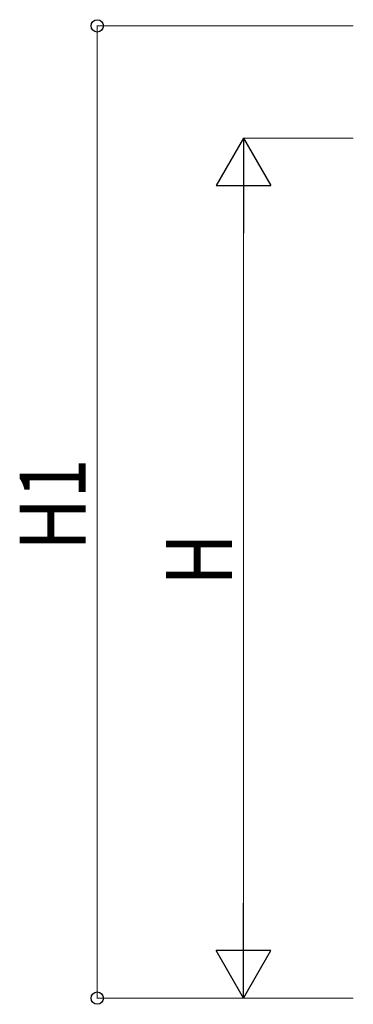
# Model space of a CAD drawing. Units: millimetres. Extents: x 0 to 33640, y 0 to 23760.
# Drawn here: x 10893 to 11805, y 9296 to 11993 of the extents above; entities that cross this region are included whole.
import ezdxf

# ---------------------------------------------------------------- set-up
doc = ezdxf.new("R2010")
doc.units = ezdxf.units.MM
doc.layers.add('YKK_D', color=6, linetype='Continuous', lineweight=13)
doc.styles.add('text-b', font='extslim2.shx', dxfattribs={"width": 0.8, "bigfont": 'extfont2.shx'})

msp = doc.modelspace()

# ---------------------------------------------------------------- linework, layer by layer
at = {"layer": 'YKK_D'}
for p, q in [((11805.2, 11976), (11104.2, 11976)), ((11105.2, 9313.4), (11105.2, 11976)), ((11805.2, 11668.4), (11504.2, 11668.4)), ((11505.2, 9463.4), (11505.2, 11518.4)), ((11805.2, 9313.4), (11104.2, 9313.4)), ((11805.2, 9313.4), (11504.2, 9313.4))]:
    msp.add_line(p, q, dxfattribs=at)
at = {"layer": 'YKK_D', "lineweight": -2}
for p, q in [((11505.2, 11668.4), (11430.2, 11538.5)), ((11505.2, 11668.4), (11580.2, 11538.5)), ((11505.2, 11668.4), (11505.2, 11408.5)), ((11430.2, 11538.5), (11580.2, 11538.5)), ((11505.2, 9313.4), (11505.2, 9573.2)), ((11505.2, 9313.4), (11430.2, 9443.3)), ((11580.2, 9443.3), (11430.2, 9443.3)), ((11505.2, 9313.4), (11580.2, 9443.3))]:
    msp.add_line(p, q, dxfattribs=at)
at = {"layer": 'YKK_D', "linetype": 'ByBlock', "lineweight": -2}
for centre in [(11105.2, 11976), (11105.2, 9313.4)]:
    msp.add_circle(centre, 17, dxfattribs=at)

# ---------------------------------------------------------------- texts
at = {"layer": 'YKK_D', "style": 'text-b', "width": 0.8}
for s, p in [('H1', (11073.2, 10539.1)), ('H', (11473.2, 10442.9))]:
    msp.add_text(s, height=180, rotation=90, dxfattribs=at).set_placement(p)

doc.saveas('drawing.dxf')
